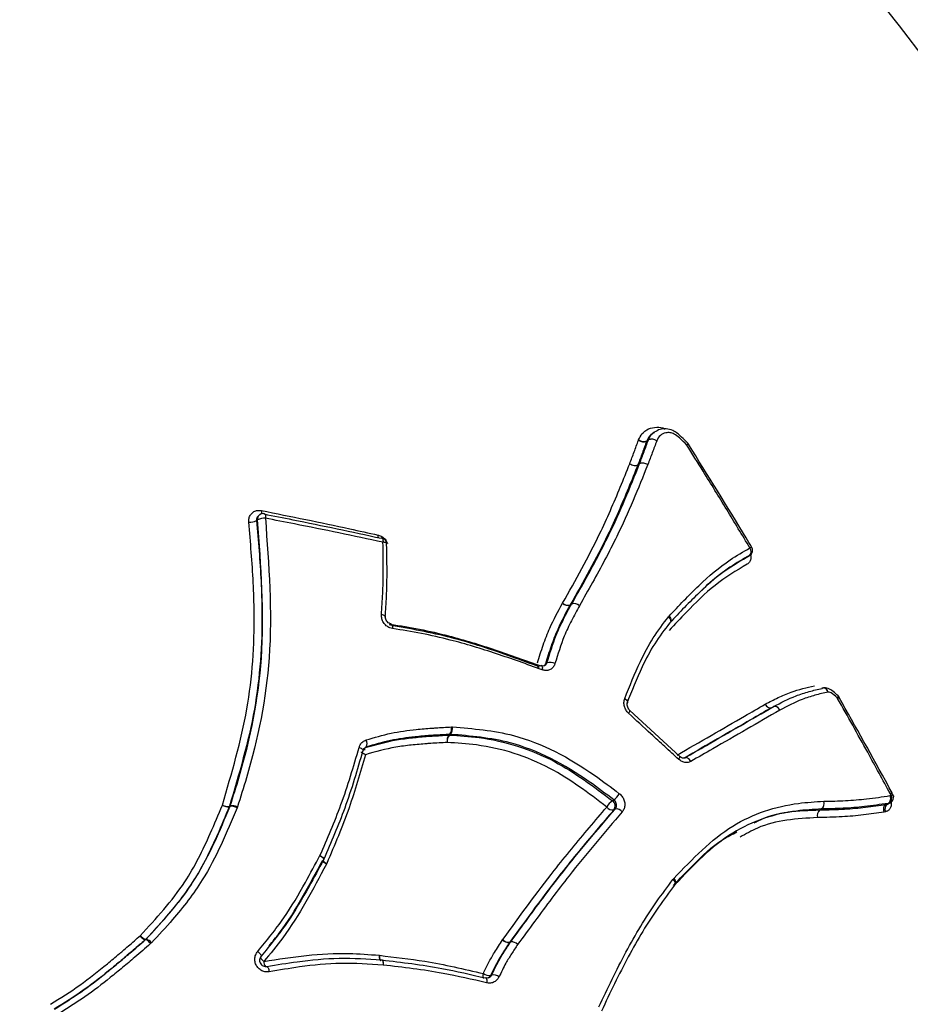
# Model space of a CAD drawing. Units: millimetres. Extents: x -6520 to 6730, y -6588 to 4456.
# Drawn here: x -1911 to -1882, y 2960 to 2992 of the extents above; entities that cross this region are included whole.
import ezdxf

# ---------------------------------------------------------------- set-up
doc = ezdxf.new("R2010")
doc.units = ezdxf.units.MM

msp = doc.modelspace()

# ---------------------------------------------------------------- linework, layer by layer
at = {"color": 7, "linetype": 'Continuous', "lineweight": 25}
for p, q in [((-1889.968, 2978.2), (-1890.024, 2978.161)), ((-1890.486, 2977.933), (-1890.48, 2977.95)), ((-1890.164, 2977.942), (-1890.219, 2977.904)), ((-1890.216, 2977.912), (-1890.219, 2977.904)), ((-1890.216, 2977.912), (-1890.16, 2977.95)), ((-1888.862, 2977.806), (-1888.862, 2977.806)), ((-1890.505, 2977.141), (-1890.45, 2977.178)), ((-1902.777, 2975.511), (-1902.809, 2975.485)), ((-1886.944, 2974.163), (-1886.886, 2974.199)), ((-1886.94, 2974.165), (-1886.882, 2974.202)), ((-1886.882, 2974.202), (-1886.886, 2974.199)), ((-1892.95, 2972.649), (-1892.947, 2972.655)), ((-1892.653, 2972.625), (-1892.7, 2972.594)), ((-1892.698, 2972.597), (-1892.7, 2972.594)), ((-1892.698, 2972.597), (-1892.651, 2972.628)), ((-1889.51, 2972.211), (-1889.493, 2972.23)), ((-1889.456, 2972.023), (-1889.451, 2972.029)), ((-1884.503, 2969.9), (-1884.527, 2969.891)), ((-1883.975, 2969.599), (-1883.975, 2969.599)), ((-1886.38, 2969.374), (-1886.372, 2969.379)), ((-1886.111, 2969.296), (-1886.168, 2969.264)), ((-1886.11, 2969.296), (-1886.167, 2969.265)), ((-1889.144, 2967.682), (-1890.766, 2969.173)), ((-1896.554, 2968.642), (-1896.515, 2968.642)), ((-1896.639, 2968.377), (-1896.602, 2968.4)), ((-1896.582, 2968.4), (-1896.619, 2968.377)), ((-1896.582, 2968.4), (-1896.602, 2968.4)), ((-1899.314, 2967.989), (-1899.352, 2967.969)), ((-1888.989, 2967.637), (-1888.986, 2967.639)), ((-1882.329, 2966.414), (-1882.289, 2966.421)), ((-1882.289, 2966.421), (-1882.315, 2966.469)), ((-1903.733, 2966.069), (-1903.756, 2966.054)), ((-1903.75, 2966.069), (-1903.727, 2966.084)), ((-1903.733, 2966.069), (-1903.727, 2966.084)), ((-1884.478, 2966.231), (-1884.469, 2966.231)), ((-1882.453, 2966.133), (-1882.392, 2966.164)), ((-1882.414, 2966.139), (-1882.352, 2966.171)), ((-1882.414, 2966.139), (-1882.385, 2966.152)), ((-1882.384, 2966.149), (-1882.322, 2966.18)), ((-1882.322, 2966.18), (-1882.352, 2966.171)), ((-1903.495, 2966.047), (-1903.506, 2966.017)), ((-1891.238, 2965.979), (-1891.283, 2965.954)), ((-1884.607, 2965.951), (-1884.55, 2965.981)), ((-1884.545, 2965.981), (-1884.602, 2965.951)), ((-1884.545, 2965.981), (-1884.55, 2965.981)), ((-1882.477, 2965.889), (-1882.519, 2965.882)), ((-1900.692, 2964.345), (-1900.698, 2964.338)), ((-1900.596, 2964.216), (-1900.609, 2964.189)), ((-1889.366, 2963.696), (-1889.341, 2963.725)), ((-1889.298, 2963.528), (-1889.287, 2963.542)), ((-1906.469, 2961.749), (-1906.484, 2961.74)), ((-1906.469, 2961.755), (-1906.454, 2961.764)), ((-1906.469, 2961.749), (-1906.454, 2961.764)), ((-1906.278, 2961.645), (-1906.309, 2961.616)), ((-1894.893, 2961.736), (-1894.884, 2961.748)), ((-1894.631, 2961.671), (-1894.666, 2961.653)), ((-1894.662, 2961.659), (-1894.666, 2961.653)), ((-1894.662, 2961.659), (-1894.626, 2961.678)), ((-1898.894, 2961.238), (-1898.88, 2961.237)), ((-1898.854, 2961.069), (-1898.845, 2961.072)), ((-1898.817, 2961.087), (-1898.808, 2961.089))]:
    msp.add_line(p, q, dxfattribs=at)
at = {"color": 7, "linetype": 'Continuous', "lineweight": 25, "flags": 128}
for points in [[(-1888.917, 2977.778), (-1888.902, 2977.799), (-1888.891, 2977.817), (-1888.886, 2977.83), (-1888.887, 2977.838), (-1888.887, 2977.839)], [(-1902.841, 2975.355), (-1902.857, 2975.342), (-1902.873, 2975.329)], [(-1902.614, 2975.551), (-1902.61, 2975.55), (-1902.601, 2975.541), (-1902.593, 2975.525), (-1902.587, 2975.503), (-1902.585, 2975.475), (-1902.584, 2975.442), (-1902.587, 2975.406)], [(-1898.833, 2974.759), (-1898.818, 2974.766), (-1898.806, 2974.767)], [(-1898.806, 2974.767), (-1898.805, 2974.766), (-1898.793, 2974.759), (-1898.783, 2974.744), (-1898.776, 2974.722), (-1898.772, 2974.695), (-1898.771, 2974.663), (-1898.772, 2974.627)], [(-1898.649, 2974.576), (-1898.653, 2974.587), (-1898.664, 2974.598), (-1898.683, 2974.608), (-1898.707, 2974.616), (-1898.738, 2974.623), (-1898.772, 2974.627)], [(-1898.693, 2972.213), (-1898.693, 2972.216), (-1898.698, 2972.228), (-1898.71, 2972.239), (-1898.729, 2972.251), (-1898.755, 2972.261), (-1898.785, 2972.27), (-1898.82, 2972.277)], [(-1889.51, 2972.211), (-1889.485, 2972.182), (-1889.465, 2972.153), (-1889.45, 2972.122), (-1889.442, 2972.093), (-1889.441, 2972.066), (-1889.446, 2972.042), (-1889.456, 2972.023)], [(-1889.493, 2972.23), (-1889.47, 2972.2), (-1889.451, 2972.168), (-1889.438, 2972.136), (-1889.431, 2972.106), (-1889.431, 2972.077), (-1889.437, 2972.052), (-1889.449, 2972.032), (-1889.452, 2972.028)], [(-1898.508, 2971.977), (-1898.503, 2971.975), (-1898.491, 2971.966), (-1898.481, 2971.95), (-1898.473, 2971.928), (-1898.468, 2971.899), (-1898.465, 2971.866), (-1898.466, 2971.83)], [(-1889.456, 2972.023), (-1889.458, 2972.022), (-1889.475, 2972.007)], [(-1893.629, 2970.626), (-1893.619, 2970.619), (-1893.61, 2970.605), (-1893.605, 2970.584), (-1893.603, 2970.558), (-1893.605, 2970.527), (-1893.61, 2970.493)], [(-1893.498, 2970.691), (-1893.476, 2970.704), (-1893.476, 2970.704), (-1893.454, 2970.718)], [(-1884.338, 2969.772), (-1884.354, 2969.807), (-1884.373, 2969.838), (-1884.396, 2969.864), (-1884.422, 2969.884), (-1884.449, 2969.897), (-1884.476, 2969.903), (-1884.502, 2969.901), (-1884.503, 2969.9)], [(-1884.338, 2969.772), (-1884.352, 2969.808), (-1884.371, 2969.839), (-1884.392, 2969.865), (-1884.417, 2969.885), (-1884.442, 2969.898), (-1884.469, 2969.904), (-1884.49, 2969.903)], [(-1884.029, 2969.567), (-1884.016, 2969.592), (-1884.008, 2969.613), (-1884.005, 2969.63), (-1884.008, 2969.642), (-1884.01, 2969.645)], [(-1890.932, 2969.557), (-1890.902, 2969.536), (-1890.877, 2969.515), (-1890.857, 2969.492), (-1890.844, 2969.47), (-1890.838, 2969.449), (-1890.84, 2969.43), (-1890.842, 2969.425)], [(-1886.38, 2969.374), (-1886.358, 2969.341), (-1886.333, 2969.312), (-1886.306, 2969.288), (-1886.277, 2969.27), (-1886.247, 2969.258), (-1886.219, 2969.253), (-1886.192, 2969.255), (-1886.168, 2969.264)], [(-1886.372, 2969.379), (-1886.351, 2969.345), (-1886.327, 2969.316), (-1886.3, 2969.292), (-1886.271, 2969.273), (-1886.242, 2969.261), (-1886.214, 2969.255), (-1886.188, 2969.257), (-1886.164, 2969.266)], [(-1885.899, 2969.185), (-1885.921, 2969.218), (-1885.946, 2969.247), (-1885.973, 2969.271), (-1886.003, 2969.29), (-1886.032, 2969.302), (-1886.061, 2969.307), (-1886.088, 2969.305), (-1886.111, 2969.296)], [(-1885.899, 2969.185), (-1885.92, 2969.218), (-1885.944, 2969.248), (-1885.971, 2969.273), (-1886, 2969.291), (-1886.029, 2969.304), (-1886.057, 2969.309), (-1886.083, 2969.307), (-1886.107, 2969.298)], [(-1890.806, 2969.082), (-1890.788, 2969.108), (-1890.775, 2969.131), (-1890.766, 2969.149), (-1890.763, 2969.163), (-1890.765, 2969.172), (-1890.766, 2969.173)], [(-1899.546, 2967.978), (-1899.512, 2967.964), (-1899.481, 2967.949), (-1899.455, 2967.934), (-1899.436, 2967.919), (-1899.423, 2967.904), (-1899.417, 2967.891), (-1899.417, 2967.882)], [(-1899.314, 2967.989), (-1899.33, 2967.979), (-1899.346, 2967.969)], [(-1899.341, 2967.741), (-1899.376, 2967.755), (-1899.406, 2967.77), (-1899.431, 2967.785), (-1899.451, 2967.8), (-1899.464, 2967.815), (-1899.47, 2967.828), (-1899.469, 2967.837)], [(-1899.417, 2967.882), (-1899.418, 2967.879), (-1899.427, 2967.87)], [(-1889.18, 2967.59), (-1889.163, 2967.616), (-1889.15, 2967.639), (-1889.143, 2967.658), (-1889.14, 2967.672), (-1889.143, 2967.681), (-1889.144, 2967.682)], [(-1888.787, 2967.521), (-1888.808, 2967.554), (-1888.832, 2967.583), (-1888.859, 2967.608), (-1888.886, 2967.628), (-1888.914, 2967.641), (-1888.94, 2967.647), (-1888.965, 2967.646), (-1888.986, 2967.639)], [(-1891.332, 2966.248), (-1891.309, 2966.261), (-1891.287, 2966.273)], [(-1900.815, 2964.471), (-1900.783, 2964.451), (-1900.754, 2964.43), (-1900.729, 2964.41), (-1900.71, 2964.39), (-1900.697, 2964.373), (-1900.691, 2964.358), (-1900.691, 2964.346), (-1900.692, 2964.345)], [(-1900.815, 2964.471), (-1900.782, 2964.453), (-1900.751, 2964.435), (-1900.726, 2964.417), (-1900.706, 2964.4), (-1900.692, 2964.384), (-1900.685, 2964.371), (-1900.685, 2964.36), (-1900.685, 2964.359)], [(-1900.609, 2964.189), (-1900.641, 2964.209), (-1900.67, 2964.23), (-1900.694, 2964.25), (-1900.713, 2964.269), (-1900.726, 2964.287), (-1900.733, 2964.302), (-1900.732, 2964.313), (-1900.731, 2964.315)], [(-1889.366, 2963.696), (-1889.34, 2963.669), (-1889.318, 2963.641), (-1889.302, 2963.614), (-1889.292, 2963.587), (-1889.288, 2963.563), (-1889.291, 2963.543), (-1889.299, 2963.529)], [(-1889.341, 2963.725), (-1889.318, 2963.695), (-1889.298, 2963.665), (-1889.284, 2963.635), (-1889.276, 2963.606), (-1889.274, 2963.58), (-1889.278, 2963.558), (-1889.288, 2963.541), (-1889.29, 2963.539)], [(-1889.299, 2963.529), (-1889.301, 2963.526), (-1889.316, 2963.514)], [(-1902.832, 2961.365), (-1902.804, 2961.339), (-1902.778, 2961.312), (-1902.757, 2961.286), (-1902.74, 2961.263), (-1902.727, 2961.243), (-1902.721, 2961.226), (-1902.72, 2961.214), (-1902.726, 2961.207)], [(-1898.894, 2961.238), (-1898.894, 2961.201), (-1898.892, 2961.165), (-1898.888, 2961.134), (-1898.882, 2961.108), (-1898.875, 2961.088), (-1898.866, 2961.075), (-1898.856, 2961.07), (-1898.854, 2961.069)], [(-1898.808, 2961.089), (-1898.807, 2961.089), (-1898.797, 2961.083), (-1898.788, 2961.07), (-1898.78, 2961.05), (-1898.774, 2961.024), (-1898.77, 2960.993), (-1898.768, 2960.958), (-1898.768, 2960.92)], [(-1898.8, 2961.088), (-1898.8, 2961.088), (-1898.79, 2961.083), (-1898.782, 2961.07), (-1898.775, 2961.05), (-1898.77, 2961.024), (-1898.768, 2960.993), (-1898.767, 2960.957), (-1898.768, 2960.92)], [(-1902.541, 2960.876), (-1902.532, 2960.877), (-1902.522, 2960.87), (-1902.512, 2960.856), (-1902.501, 2960.836), (-1902.49, 2960.809), (-1902.479, 2960.777), (-1902.47, 2960.742), (-1902.462, 2960.704)], [(-1895.496, 2960.484), (-1895.504, 2960.488), (-1895.513, 2960.5), (-1895.519, 2960.518), (-1895.523, 2960.543), (-1895.523, 2960.573), (-1895.521, 2960.607), (-1895.517, 2960.644)], [(-1895.447, 2960.503), (-1895.435, 2960.506), (-1895.432, 2960.506)], [(-1895.432, 2960.506), (-1895.424, 2960.502), (-1895.416, 2960.49), (-1895.41, 2960.471), (-1895.406, 2960.446), (-1895.405, 2960.416), (-1895.408, 2960.382), (-1895.412, 2960.345)], [(-1895.28, 2960.582), (-1895.263, 2960.591), (-1895.246, 2960.599)]]:
    msp.add_lwpolyline(points, dxfattribs=at)
at = {"color": 7, "linetype": 'Continuous', "lineweight": 25}
msp.add_circle((-1972.69, 2920.606), 66.5, dxfattribs=at)
for centre, radius, start, end in [((-1972.69, 2920.606), 115, 300.74783, 119.25279), ((-1972.69, 2920.606), 70, 301.22786, 118.77214), ((-1972.69, 2920.606), 68, 301.26398, 118.73602), ((-1972.69, 2920.606), 67, 301.28285, 118.71715), ((-1890.328, 2978.14), 0.26, 232.5186, 294.7372), ((-1890.318, 2978.139), 0.249, 229.3849, 294.2419), ((-1890.054, 2977.706), 0.26, 52.3678, 114.863), ((-1890.035, 2977.895), 0.137, 156.1798, 159.8821), ((-1890.058, 2977.724), 0.249, 49.2433, 114.3501), ((-1888.806, 2977.628), 0.187, 107.5904, 126.7582), ((-1889.031, 2977.7), 0.2, 32.0972, 43.8771), ((-1902.388, 2975.612), 0.329, 172.3734, 191.5445), ((-1903.1, 2975.801), 0.524, 267.091, 295.5814), ((-1902.666, 2975.375), 0.176, 129.3253, 186.438), ((-1902.614, 2974.888), 0.519, 86.9318, 115.8459), ((-1902.652, 2975.355), 0.2, 120, 128.6579), ((-1902.652, 2975.355), 0.2, 78.9498, 120), ((-1898.605, 2974.827), 0.329, 173.9514, 188.7995), ((-1898.849, 2974.571), 0.2, 1.4148, 77.737), ((-1898.676, 2974.578), 0.0274, 295.8295, 357.261), ((-1887.013, 2974.33), 0.183, 314.344, 38.7933), ((-1886.987, 2974.371), 0.2, 301.9766, 31.0065), ((-1886.664, 2974.129), 0.377, 113.8419, 123.3416), ((-1892.778, 2972.839), 0.257, 227.7891, 287.6383), ((-1892.773, 2972.838), 0.252, 226.5168, 287.373), ((-1892.575, 2972.381), 0.256, 47.6669, 107.7718), ((-1892.519, 2972.552), 0.153, 150.228, 151.5782), ((-1892.575, 2972.388), 0.252, 46.3982, 107.4989), ((-1893.721, 2970.619), 0.039, 195.9462, 243.2006), ((-1893.728, 2970.618), 0.0356, 253.2051, 309.8843), ((-1893.638, 2970.592), 0.0354, 74.2818, 130.1623), ((-1893.65, 2970.735), 0.158, 313.751, 343.8458), ((-1893.352, 2970.414), 0.321, 60.3304, 108.516), ((-1884.457, 2969.706), 0.2, 99.4596, 103.2921), ((-1884.372, 2970.206), 0.725, 298.261, 303.2012), ((-1884.149, 2969.501), 0.2, 29.4783, 46.0267), ((-1886.012, 2969.122), 0.2, 117.6613, 119.3525), ((-1896.827, 2968.57), 0.282, 323.1221, 14.8066), ((-1896.826, 2968.598), 0.314, 320.9847, 7.9733), ((-1896.412, 2968.208), 0.283, 143.3138, 194.6876), ((-1896.373, 2968.18), 0.315, 141.2103, 187.8358), ((-1896.629, 2968.202), 0.176, 86.601, 93.0752), ((-1899.265, 2967.898), 0.108, 139.2186, 188.3782), ((-1899.525, 2968.099), 0.238, 332.4931, 29.9918), ((-1891.661, 2966.785), 0.634, 306.1332, 330.9307), ((-1882.483, 2966.336), 0.211, 308.2148, 23.6673), ((-1882.412, 2966.359), 0.2, 296.6659, 28.4162), ((-1882.403, 2966.664), 0.268, 295.1444, 308.4972), ((-1903.788, 2966.432), 0.38, 239.3292, 274.8387), ((-1903.803, 2966.481), 0.416, 244.5919, 277.312), ((-1903.934, 2966.127), 0.192, 337.5521, 342.2982), ((-1903.699, 2965.694), 0.376, 59.1757, 95.1646), ((-1903.672, 2965.677), 0.411, 64.4276, 97.6562), ((-1890.953, 2965.733), 0.64, 126.3344, 150.7848), ((-1891.454, 2966.077), 0.211, 324.3128, 54.4124), ((-1884.698, 2966.158), 0.231, 309.8548, 18.2658), ((-1884.696, 2966.163), 0.237, 309.5869, 16.6849), ((-1882.283, 2965.974), 0.211, 128.2513, 203.5505), ((-1891.323, 2966.186), 0.235, 216.8423, 279.6131), ((-1891.199, 2965.747), 0.235, 36.7456, 99.7167), ((-1884.458, 2965.774), 0.231, 129.9352, 198.1454), ((-1884.451, 2965.769), 0.237, 129.6771, 196.5603), ((-1884.599, 2965.82), 0.131, 91.3899, 93.3199), ((-1900.545, 2964.413), 0.204, 206.9122, 255.5037), ((-1900.868, 2964.438), 0.2, 332.0116, 336.576), ((-1906.352, 2962.061), 0.347, 212.7508, 247.6316), ((-1906.355, 2962.111), 0.374, 219.5315, 252.3288), ((-1906.611, 2961.887), 0.194, 310.8903, 317.1683), ((-1906.6, 2961.429), 0.345, 32.6834, 67.7763), ((-1906.565, 2961.41), 0.371, 39.4255, 72.5672), ((-1894.688, 2961.942), 0.29, 225.307, 274.3991), ((-1894.679, 2961.937), 0.279, 222.6543, 273.5205), ((-1894.484, 2961.573), 0.177, 143.7461, 146.2316), ((-1894.607, 2961.383), 0.289, 45.188, 94.6078), ((-1894.608, 2961.4), 0.278, 42.5433, 93.7129), ((-1902.385, 2961.353), 0.408, 206.5453, 231.1531), ((-1902.235, 2961.088), 0.409, 187.264, 211.5177), ((-1898.658, 2961.19), 0.228, 167.9949, 211.8347), ((-1895.317, 2960.929), 0.348, 234.9582, 276.0727), ((-1895.44, 2960.657), 0.176, 297.2138, 335.0392), ((-1895.208, 2960.255), 0.346, 54.8136, 96.3408)]:
    msp.add_arc(centre, radius, start, end, dxfattribs=at)
for points, knots in [([(-1890.48, 2977.95), (-1890.447, 2978.016), (-1890.373, 2978.168), (-1890.166, 2978.316), (-1889.911, 2978.366), (-1889.717, 2978.352), (-1889.631, 2978.301), (-1889.628, 2978.299)], [0, 0, 0, 0, 0.212102, 0.486394, 0.757951, 0.991977, 1, 1, 1, 1]), ([(-1890.16, 2977.95), (-1890.121, 2978.039), (-1890.076, 2978.142), (-1889.983, 2978.183), (-1889.97, 2978.189)], [0, 0, 0, 0, 0.855772, 1, 1, 1, 1]), ([(-1888.889, 2977.837), (-1888.953, 2977.905), (-1889.101, 2978.061), (-1889.329, 2978.248), (-1889.584, 2978.316), (-1889.794, 2978.296), (-1889.911, 2978.228), (-1889.972, 2978.193)], [0, 0, 0, 0, 0.2087321, 0.4814889, 0.6522428, 0.8190974, 1, 1, 1, 1]), ([(-1888.917, 2977.778), (-1888.993, 2977.857), (-1889.122, 2977.991), (-1889.307, 2978.135), (-1889.467, 2978.19), (-1889.624, 2978.177), (-1889.794, 2978.103), (-1889.861, 2977.977), (-1889.895, 2977.912)], [0, 0, 0, 0, 0.229874, 0.39064, 0.497198, 0.623572, 0.805905, 1, 1, 1, 1]), ([(-1890.77, 2977.173), (-1890.722, 2977.3), (-1890.625, 2977.554), (-1890.533, 2977.807), (-1890.486, 2977.933)], [0, 0, 0, 0, 0.500025, 1, 1, 1, 1]), ([(-1890.219, 2977.904), (-1890.266, 2977.777), (-1890.359, 2977.523), (-1890.456, 2977.268), (-1890.505, 2977.141), (-1890.505, 2977.141)], [0, 0, 0, 0, 0.499972, 0.999941, 1, 1, 1, 1]), ([(-1890.45, 2977.178), (-1890.45, 2977.178), (-1890.401, 2977.306), (-1890.304, 2977.561), (-1890.21, 2977.815), (-1890.164, 2977.942)], [0, 0, 0, 0, 0.000059, 0.499972, 1, 1, 1, 1]), ([(-1890.017, 2978.152), (-1890.056, 2978.128), (-1890.145, 2978.073), (-1890.19, 2977.97), (-1890.216, 2977.912)], [0, 0, 0, 0, 0.435122, 1, 1, 1, 1]), ([(-1889.895, 2977.912), (-1889.942, 2977.784), (-1890.037, 2977.529), (-1890.135, 2977.273), (-1890.184, 2977.145)], [0, 0, 0, 0, 0.500025, 1, 1, 1, 1]), ([(-1886.871, 2974.444), (-1887.122, 2974.86), (-1887.623, 2975.69), (-1888.307, 2976.801), (-1888.741, 2977.495), (-1888.917, 2977.778)], [0, 0, 0, 0, 0.37204, 0.744044, 1, 1, 1, 1]), ([(-1886.817, 2974.474), (-1886.877, 2974.574), (-1887.546, 2975.693), (-1888.237, 2976.798), (-1888.866, 2977.804)], [0, 0, 0, 0, 0.089436, 1, 1, 1, 1]), ([(-1892.947, 2972.655), (-1892.735, 2973.028), (-1892.313, 2973.775), (-1891.669, 2975.019), (-1891.172, 2976.164), (-1890.871, 2976.921), (-1890.77, 2977.173)], [0, 0, 0, 0, 0.250675, 0.500983, 0.833892, 1, 1, 1, 1]), ([(-1890.505, 2977.141), (-1890.505, 2977.14), (-1890.605, 2976.888), (-1890.91, 2976.125), (-1891.41, 2974.974), (-1892.06, 2973.723), (-1892.486, 2972.972), (-1892.698, 2972.597)], [0, 0, 0, 0, 0.00001, 0.166042, 0.499136, 0.749737, 1, 1, 1, 1]), ([(-1892.651, 2972.628), (-1892.51, 2972.876), (-1892.086, 2973.62), (-1891.489, 2974.739), (-1890.916, 2976.018), (-1890.603, 2976.792), (-1890.45, 2977.178), (-1890.45, 2977.178)], [0, 0, 0, 0, 0.165406, 0.495389, 0.74715, 0.99999, 1, 1, 1, 1]), ([(-1890.184, 2977.145), (-1890.184, 2977.145), (-1890.338, 2976.757), (-1890.654, 2975.978), (-1891.231, 2974.692), (-1891.833, 2973.568), (-1892.26, 2972.819), (-1892.402, 2972.57)], [0, 0, 0, 0, 0.0003073, 0.2527097, 0.504746, 0.8349415, 1, 1, 1, 1]), ([(-1903.126, 2975.278), (-1903.127, 2975.288), (-1903.13, 2975.341), (-1903.115, 2975.436), (-1903.055, 2975.546), (-1902.96, 2975.625), (-1902.842, 2975.668), (-1902.757, 2975.66), (-1902.714, 2975.656)], [0, 0, 0, 0, 0.042723, 0.234324, 0.425723, 0.617042, 0.808431, 1, 1, 1, 1]), ([(-1902.714, 2975.656), (-1902.235, 2975.559), (-1901.276, 2975.366), (-1900.016, 2975.1), (-1899.238, 2974.929), (-1898.932, 2974.862)], [0, 0, 0, 0, 0.377362, 0.754546, 1, 1, 1, 1]), ([(-1902.873, 2975.329), (-1902.845, 2975.002), (-1902.759, 2974.018), (-1902.644, 2971.975), (-1902.832, 2969.167), (-1903.441, 2967.11), (-1903.75, 2966.069)], [0, 0, 0, 0, 0.105057, 0.316083, 0.653534, 1, 1, 1, 1]), ([(-1903.727, 2966.084), (-1903.627, 2966.396), (-1903.129, 2967.952), (-1902.51, 2971.048), (-1902.726, 2973.855), (-1902.841, 2975.355)], [0, 0, 0, 0, 0.104385, 0.521465, 1, 1, 1, 1]), ([(-1902.587, 2975.406), (-1902.473, 2973.894), (-1902.259, 2971.059), (-1902.888, 2967.934), (-1903.394, 2966.361), (-1903.495, 2966.047)], [0, 0, 0, 0, 0.477843, 0.895965, 1, 1, 1, 1]), ([(-1902.808, 2975.483), (-1902.817, 2975.476), (-1902.843, 2975.457), (-1902.867, 2975.407), (-1902.875, 2975.36), (-1902.874, 2975.334), (-1902.873, 2975.329)], [0, 0, 0, 0, 0.204118, 0.562155, 0.920215, 1, 1, 1, 1]), ([(-1902.634, 2975.544), (-1902.321, 2975.483), (-1901.525, 2975.325), (-1900.256, 2975.065), (-1899.307, 2974.861), (-1898.833, 2974.759)], [0, 0, 0, 0, 0.245146, 0.622494, 1, 1, 1, 1]), ([(-1898.772, 2974.627), (-1899.248, 2974.729), (-1900.2, 2974.931), (-1901.474, 2975.189), (-1902.272, 2975.345), (-1902.587, 2975.406)], [0, 0, 0, 0, 0.377525, 0.754869, 1, 1, 1, 1]), ([(-1903.982, 2966.106), (-1903.677, 2967.137), (-1903.077, 2969.171), (-1902.895, 2971.951), (-1903.012, 2973.975), (-1903.097, 2974.952), (-1903.126, 2975.278)], [0, 0, 0, 0, 0.346271, 0.682812, 0.894293, 1, 1, 1, 1]), ([(-1898.932, 2974.862), (-1898.919, 2974.858), (-1898.865, 2974.845), (-1898.775, 2974.796), (-1898.679, 2974.704), (-1898.644, 2974.627), (-1898.627, 2974.59)], [0, 0, 0, 0, 0.0971829, 0.4082565, 0.7195503, 1, 1, 1, 1]), ([(-1898.82, 2972.277), (-1898.806, 2972.507), (-1898.778, 2972.965), (-1898.754, 2973.749), (-1898.766, 2974.303), (-1898.772, 2974.627)], [0, 0, 0, 0, 0.293499, 0.586721, 1, 1, 1, 1]), ([(-1898.664, 2974.553), (-1898.657, 2974.228), (-1898.644, 2973.671), (-1898.666, 2972.885), (-1898.693, 2972.424), (-1898.707, 2972.194)], [0, 0, 0, 0, 0.412896, 0.707049, 1, 1, 1, 1]), ([(-1889.493, 2972.23), (-1889.175, 2972.568), (-1888.541, 2973.24), (-1887.672, 2973.986), (-1887.088, 2974.32), (-1886.871, 2974.444)], [0, 0, 0, 0, 0.388796, 0.773021, 1, 1, 1, 1]), ([(-1886.886, 2974.199), (-1887.099, 2974.077), (-1887.673, 2973.749), (-1888.528, 2973.013), (-1889.152, 2972.351), (-1889.467, 2972.016)], [0, 0, 0, 0, 0.226725, 0.609076, 1, 1, 1, 1]), ([(-1888.593, 2972.913), (-1888.401, 2973.103), (-1887.892, 2973.608), (-1887.308, 2973.95), (-1886.944, 2974.163)], [0, 0, 0, 0, 0.376489, 1, 1, 1, 1]), ([(-1886.842, 2974.199), (-1886.841, 2974.159), (-1886.839, 2974.078), (-1886.881, 2973.977), (-1886.933, 2973.938), (-1886.959, 2973.918)], [0, 0, 0, 0, 0.333614, 0.666904, 1, 1, 1, 1]), ([(-1886.959, 2973.918), (-1887.314, 2973.704), (-1888.019, 2973.28), (-1888.821, 2972.482), (-1889.309, 2971.966), (-1889.493, 2971.77)], [0, 0, 0, 0, 0.386701, 0.767649, 1, 1, 1, 1]), ([(-1893.758, 2970.716), (-1893.7, 2970.911), (-1893.584, 2971.299), (-1893.327, 2971.955), (-1893.093, 2972.387), (-1892.95, 2972.649)], [0, 0, 0, 0, 0.282829, 0.563856, 1, 1, 1, 1]), ([(-1892.7, 2972.594), (-1892.841, 2972.335), (-1893.072, 2971.911), (-1893.326, 2971.264), (-1893.44, 2970.883), (-1893.498, 2970.691)], [0, 0, 0, 0, 0.438027, 0.716047, 1, 1, 1, 1]), ([(-1893.454, 2970.718), (-1893.361, 2971.024), (-1893.211, 2971.518), (-1892.917, 2972.138), (-1892.74, 2972.463), (-1892.653, 2972.625)], [0, 0, 0, 0, 0.451318, 0.727452, 1, 1, 1, 1]), ([(-1892.402, 2972.57), (-1892.489, 2972.41), (-1892.663, 2972.089), (-1892.954, 2971.479), (-1893.101, 2970.994), (-1893.193, 2970.693)], [0, 0, 0, 0, 0.275151, 0.549163, 1, 1, 1, 1]), ([(-1898.466, 2971.83), (-1898.495, 2971.836), (-1898.567, 2971.853), (-1898.671, 2971.918), (-1898.76, 2972.021), (-1898.816, 2972.146), (-1898.819, 2972.234), (-1898.82, 2972.277)], [0, 0, 0, 0, 0.150979, 0.363278, 0.575445, 0.787638, 1, 1, 1, 1]), ([(-1898.509, 2971.978), (-1898.511, 2971.978), (-1898.53, 2971.978), (-1898.575, 2971.998), (-1898.63, 2972.04), (-1898.672, 2972.1), (-1898.693, 2972.162), (-1898.692, 2972.197), (-1898.692, 2972.213)], [0, 0, 0, 0, 0.026454, 0.228285, 0.439285, 0.642065, 0.841152, 1, 1, 1, 1]), ([(-1890.932, 2969.557), (-1890.769, 2969.963), (-1890.493, 2970.65), (-1890.024, 2971.545), (-1889.681, 2971.989), (-1889.51, 2972.211)], [0, 0, 0, 0, 0.419146, 0.709724, 1, 1, 1, 1]), ([(-1893.706, 2970.591), (-1894.003, 2970.699), (-1894.94, 2971.041), (-1896.546, 2971.581), (-1897.892, 2971.823), (-1898.567, 2971.945)], [0, 0, 0, 0, 0.188063, 0.593007, 1, 1, 1, 1]), ([(-1898.53, 2971.97), (-1898.215, 2971.92), (-1897.583, 2971.819), (-1896.448, 2971.555), (-1895.136, 2971.154), (-1894.153, 2970.797), (-1893.661, 2970.619)], [0, 0, 0, 0, 0.189349, 0.379572, 0.690052, 1, 1, 1, 1]), ([(-1893.61, 2970.493), (-1894.102, 2970.67), (-1895.084, 2971.024), (-1896.393, 2971.421), (-1897.523, 2971.681), (-1898.152, 2971.78), (-1898.466, 2971.83)], [0, 0, 0, 0, 0.311029, 0.621263, 0.810651, 1, 1, 1, 1]), ([(-1889.475, 2972.007), (-1889.643, 2971.789), (-1889.977, 2971.356), (-1890.435, 2970.477), (-1890.704, 2969.801), (-1890.864, 2969.401)], [0, 0, 0, 0, 0.289481, 0.578093, 1, 1, 1, 1]), ([(-1893.52, 2970.633), (-1893.524, 2970.63), (-1893.539, 2970.617), (-1893.573, 2970.611), (-1893.613, 2970.622), (-1893.629, 2970.627)], [0, 0, 0, 0, 0.161445, 0.66315, 1, 1, 1, 1]), ([(-1893.193, 2970.693), (-1893.198, 2970.678), (-1893.216, 2970.625), (-1893.272, 2970.548), (-1893.37, 2970.485), (-1893.488, 2970.461), (-1893.569, 2970.482), (-1893.61, 2970.493)], [0, 0, 0, 0, 0.086695, 0.315043, 0.54348, 0.771845, 1, 1, 1, 1]), ([(-1893.52, 2970.633), (-1893.511, 2970.638), (-1893.486, 2970.652), (-1893.465, 2970.685), (-1893.456, 2970.711), (-1893.454, 2970.718)], [0, 0, 0, 0, 0.274357, 0.800225, 1, 1, 1, 1]), ([(-1886.372, 2969.379), (-1886.234, 2969.451), (-1885.959, 2969.595), (-1885.434, 2969.821), (-1885.031, 2969.916), (-1884.776, 2969.976)], [0, 0, 0, 0, 0.269856, 0.538654, 1, 1, 1, 1]), ([(-1886.107, 2969.298), (-1885.867, 2969.424), (-1885.493, 2969.621), (-1884.955, 2969.79), (-1884.669, 2969.858), (-1884.527, 2969.891)], [0, 0, 0, 0, 0.475213, 0.739412, 1, 1, 1, 1]), ([(-1884.011, 2969.644), (-1884.064, 2969.695), (-1884.161, 2969.79), (-1884.3, 2969.884), (-1884.412, 2969.91), (-1884.483, 2969.905), (-1884.517, 2969.898), (-1884.537, 2969.895), (-1884.542, 2969.894)], [0, 0, 0, 0, 0.348009, 0.645631, 0.791428, 0.882595, 0.969846, 1, 1, 1, 1]), ([(-1884.338, 2969.772), (-1884.479, 2969.739), (-1884.762, 2969.672), (-1885.294, 2969.504), (-1885.662, 2969.31), (-1885.899, 2969.185)], [0, 0, 0, 0, 0.26263, 0.5243257, 1, 1, 1, 1]), ([(-1884.029, 2969.567), (-1884.038, 2969.576), (-1884.105, 2969.64), (-1884.189, 2969.719), (-1884.291, 2969.775), (-1884.324, 2969.773), (-1884.338, 2969.772)], [0, 0, 0, 0, 0.09505, 0.6924, 0.869416, 1, 1, 1, 1]), ([(-1882.315, 2966.469), (-1882.56, 2966.919), (-1882.964, 2967.663), (-1883.537, 2968.695), (-1883.865, 2969.276), (-1884.029, 2969.567)], [0, 0, 0, 0, 0.434377, 0.717189, 1, 1, 1, 1]), ([(-1882.262, 2966.501), (-1882.301, 2966.574), (-1882.861, 2967.613), (-1883.44, 2968.641), (-1883.979, 2969.597)], [0, 0, 0, 0, 0.069942, 1, 1, 1, 1]), ([(-1890.806, 2969.082), (-1890.836, 2969.115), (-1890.897, 2969.18), (-1890.948, 2969.307), (-1890.965, 2969.439), (-1890.943, 2969.518), (-1890.932, 2969.557)], [0, 0, 0, 0, 0.248156, 0.498573, 0.749155, 1, 1, 1, 1]), ([(-1890.765, 2969.173), (-1890.778, 2969.187), (-1890.808, 2969.216), (-1890.839, 2969.277), (-1890.854, 2969.342), (-1890.853, 2969.395), (-1890.843, 2969.415), (-1890.84, 2969.423)], [0, 0, 0, 0, 0.188593, 0.410454, 0.632393, 0.856388, 1, 1, 1, 1]), ([(-1889.235, 2967.728), (-1888.863, 2967.942), (-1888.118, 2968.371), (-1887.171, 2968.917), (-1886.6, 2969.247), (-1886.38, 2969.374)], [0, 0, 0, 0, 0.380689, 0.760905, 1, 1, 1, 1]), ([(-1886.168, 2969.264), (-1886.389, 2969.136), (-1886.963, 2968.805), (-1887.899, 2968.266), (-1888.63, 2967.845), (-1888.988, 2967.638)], [0, 0, 0, 0, 0.2430836, 0.6296429, 1, 1, 1, 1]), ([(-1888.986, 2967.639), (-1888.751, 2967.774), (-1888.14, 2968.126), (-1887.175, 2968.682), (-1886.466, 2969.091), (-1886.111, 2969.296)], [0, 0, 0, 0, 0.238531, 0.619029, 1, 1, 1, 1]), ([(-1889.18, 2967.59), (-1889.33, 2967.727), (-1889.631, 2968.001), (-1890.173, 2968.497), (-1890.565, 2968.859), (-1890.806, 2969.082)], [0, 0, 0, 0, 0.277105, 0.554188, 1, 1, 1, 1]), ([(-1885.899, 2969.185), (-1886.256, 2968.98), (-1886.968, 2968.569), (-1887.936, 2968.011), (-1888.55, 2967.657), (-1888.787, 2967.521)], [0, 0, 0, 0, 0.380971, 0.761469, 1, 1, 1, 1]), ([(-1899.319, 2968.218), (-1899.052, 2968.297), (-1898.519, 2968.456), (-1897.799, 2968.551), (-1897.314, 2968.593), (-1896.934, 2968.619), (-1896.723, 2968.632), (-1896.554, 2968.642)], [0, 0, 0, 0, 0.297328, 0.591692, 0.773178, 0.818542, 1, 1, 1, 1]), ([(-1896.515, 2968.642), (-1895.851, 2968.586), (-1894.238, 2968.451), (-1892.427, 2967.484), (-1891.372, 2966.68), (-1891.107, 2966.477)], [0, 0, 0, 0, 0.3434746, 0.834956, 1, 1, 1, 1]), ([(-1899.346, 2967.969), (-1899.01, 2968.064), (-1898.508, 2968.207), (-1897.82, 2968.293), (-1897.435, 2968.328), (-1897.041, 2968.354), (-1896.819, 2968.367), (-1896.639, 2968.377)], [0, 0, 0, 0, 0.380051, 0.568321, 0.755358, 0.801905, 1, 1, 1, 1]), ([(-1896.602, 2968.4), (-1896.769, 2968.391), (-1896.979, 2968.379), (-1897.355, 2968.354), (-1897.832, 2968.312), (-1898.535, 2968.22), (-1899.054, 2968.066), (-1899.314, 2967.989)], [0, 0, 0, 0, 0.183883, 0.229718, 0.412054, 0.705543, 1, 1, 1, 1]), ([(-1896.619, 2968.377), (-1896.298, 2968.357), (-1895.136, 2968.285), (-1893.258, 2967.7), (-1891.94, 2966.707), (-1891.332, 2966.248)], [0, 0, 0, 0, 0.170615, 0.617055, 1, 1, 1, 1]), ([(-1891.287, 2966.273), (-1891.549, 2966.474), (-1892.582, 2967.263), (-1894.355, 2968.213), (-1895.932, 2968.346), (-1896.582, 2968.4)], [0, 0, 0, 0, 0.167039, 0.656538, 1, 1, 1, 1]), ([(-1900.815, 2964.471), (-1900.578, 2965.018), (-1900.211, 2965.864), (-1899.817, 2967.044), (-1899.637, 2967.667), (-1899.546, 2967.978)], [0, 0, 0, 0, 0.477151, 0.738611, 1, 1, 1, 1]), ([(-1899.546, 2967.978), (-1899.535, 2968.007), (-1899.51, 2968.076), (-1899.434, 2968.166), (-1899.358, 2968.201), (-1899.319, 2968.218)], [0, 0, 0, 0, 0.263883, 0.631899, 1, 1, 1, 1]), ([(-1899.417, 2967.883), (-1899.417, 2967.883), (-1899.414, 2967.906), (-1899.393, 2967.939), (-1899.365, 2967.959), (-1899.352, 2967.968)], [0, 0, 0, 0, 0.007123, 0.538856, 1, 1, 1, 1]), ([(-1896.685, 2968.137), (-1896.865, 2968.127), (-1897.086, 2968.114), (-1897.475, 2968.088), (-1897.853, 2968.055), (-1898.525, 2967.972), (-1899.015, 2967.833), (-1899.341, 2967.741)], [0, 0, 0, 0, 0.200776, 0.247738, 0.435606, 0.623496, 1, 1, 1, 1]), ([(-1891.511, 2966.045), (-1892.109, 2966.497), (-1893.397, 2967.471), (-1895.235, 2968.045), (-1896.369, 2968.117), (-1896.685, 2968.137)], [0, 0, 0, 0, 0.384914, 0.828483, 1, 1, 1, 1]), ([(-1899.427, 2967.87), (-1899.517, 2967.558), (-1899.697, 2966.934), (-1900.089, 2965.749), (-1900.455, 2964.9), (-1900.692, 2964.352)], [0, 0, 0, 0, 0.260821, 0.5231605, 1, 1, 1, 1]), ([(-1899.341, 2967.741), (-1899.507, 2967.163), (-1899.761, 2966.275), (-1900.213, 2965.11), (-1900.468, 2964.514), (-1900.596, 2964.216)], [0, 0, 0, 0, 0.482432, 0.741247, 1, 1, 1, 1]), ([(-1888.988, 2967.639), (-1888.988, 2967.638), (-1888.999, 2967.629), (-1889.025, 2967.625), (-1889.078, 2967.637), (-1889.119, 2967.658), (-1889.138, 2967.678), (-1889.143, 2967.682)], [0, 0, 0, 0, 0.030529, 0.41589, 0.68712, 0.929452, 1, 1, 1, 1]), ([(-1888.787, 2967.521), (-1888.805, 2967.512), (-1888.857, 2967.487), (-1888.956, 2967.479), (-1889.076, 2967.51), (-1889.145, 2967.563), (-1889.18, 2967.59)], [0, 0, 0, 0, 0.1571422, 0.4383634, 0.7193305, 1, 1, 1, 1]), ([(-1891.107, 2966.477), (-1891.102, 2966.474), (-1891.064, 2966.444), (-1890.999, 2966.372), (-1890.941, 2966.248), (-1890.922, 2966.116), (-1890.943, 2965.987), (-1890.987, 2965.921), (-1891.01, 2965.888)], [0, 0, 0, 0, 0.0242986, 0.2192882, 0.4142421, 0.6092971, 0.8045463, 1, 1, 1, 1]), ([(-1884.469, 2966.231), (-1884.235, 2966.236), (-1883.766, 2966.247), (-1883.049, 2966.304), (-1882.58, 2966.376), (-1882.329, 2966.414)], [0, 0, 0, 0, 0.317925, 0.635028, 1, 1, 1, 1]), ([(-1882.198, 2966.383), (-1882.206, 2966.399), (-1882.24, 2966.462), (-1882.275, 2966.525), (-1882.3, 2966.573)], [0, 0, 0, 0, 0.250097, 1, 1, 1, 1]), ([(-1906.644, 2961.873), (-1906.129, 2962.433), (-1905.209, 2963.432), (-1904.463, 2964.95), (-1904.11, 2965.799), (-1903.982, 2966.106)], [0, 0, 0, 0, 0.448937, 0.800761, 1, 1, 1, 1]), ([(-1903.756, 2966.054), (-1903.885, 2965.745), (-1904.246, 2964.883), (-1905.007, 2963.342), (-1905.944, 2962.324), (-1906.469, 2961.755)], [0, 0, 0, 0, 0.1975236, 0.5505881, 1, 1, 1, 1]), ([(-1906.454, 2961.764), (-1906.225, 2962.009), (-1905.64, 2962.638), (-1904.59, 2964.004), (-1904.061, 2965.278), (-1903.733, 2966.069)], [0, 0, 0, 0, 0.195047, 0.49985, 1, 1, 1, 1]), ([(-1891.238, 2965.979), (-1891.227, 2965.996), (-1891.205, 2966.029), (-1891.195, 2966.093), (-1891.204, 2966.159), (-1891.233, 2966.221), (-1891.265, 2966.257), (-1891.285, 2966.272), (-1891.287, 2966.273)], [0, 0, 0, 0, 0.195138, 0.390275, 0.585414, 0.780553, 0.975692, 1, 1, 1, 1]), ([(-1889.341, 2963.725), (-1888.735, 2964.358), (-1887.57, 2965.574), (-1885.769, 2966.154), (-1884.751, 2966.214), (-1884.478, 2966.231)], [0, 0, 0, 0, 0.442223, 0.850142, 1, 1, 1, 1]), ([(-1884.602, 2965.951), (-1884.334, 2965.957), (-1883.831, 2965.968), (-1883.115, 2966.032), (-1882.674, 2966.1), (-1882.453, 2966.133), (-1882.453, 2966.133)], [0, 0, 0, 0, 0.36152, 0.679018, 0.999979, 1, 1, 1, 1]), ([(-1882.392, 2966.164), (-1882.392, 2966.164), (-1882.643, 2966.126), (-1883.117, 2966.052), (-1883.838, 2965.997), (-1884.31, 2965.986), (-1884.545, 2965.981)], [0, 0, 0, 0, 0.000021, 0.36502, 0.68341, 1, 1, 1, 1]), ([(-1882.288, 2966.206), (-1882.286, 2966.173), (-1882.281, 2966.097), (-1882.317, 2965.999), (-1882.382, 2965.919), (-1882.445, 2965.899), (-1882.477, 2965.889)], [0, 0, 0, 0, 0.20915, 0.472927, 0.736496, 1, 1, 1, 1]), ([(-1882.453, 2966.133), (-1882.453, 2966.133), (-1882.44, 2966.135), (-1882.427, 2966.137), (-1882.414, 2966.139)], [0, 0, 0, 0, 0.0011084, 1, 1, 1, 1]), ([(-1882.352, 2966.171), (-1882.365, 2966.168), (-1882.379, 2966.166), (-1882.392, 2966.164), (-1882.392, 2966.164)], [0, 0, 0, 0, 0.9989066, 1, 1, 1, 1]), ([(-1903.506, 2966.017), (-1903.841, 2965.216), (-1904.382, 2963.921), (-1905.45, 2962.533), (-1906.047, 2961.893), (-1906.278, 2961.645)], [0, 0, 0, 0, 0.499149, 0.806233, 1, 1, 1, 1]), ([(-1894.884, 2961.748), (-1894.334, 2962.507), (-1893.42, 2963.767), (-1892.27, 2965.154), (-1891.701, 2965.823), (-1891.511, 2966.045)], [0, 0, 0, 0, 0.502743, 0.834289, 1, 1, 1, 1]), ([(-1891.283, 2965.954), (-1891.474, 2965.731), (-1892.044, 2965.063), (-1893.196, 2963.677), (-1894.11, 2962.418), (-1894.662, 2961.659)], [0, 0, 0, 0, 0.166025, 0.497196, 1, 1, 1, 1]), ([(-1894.626, 2961.678), (-1894.442, 2961.929), (-1893.89, 2962.685), (-1892.785, 2964.172), (-1891.819, 2965.301), (-1891.238, 2965.979)], [0, 0, 0, 0, 0.166035, 0.499114, 1, 1, 1, 1]), ([(-1891.01, 2965.888), (-1891.591, 2965.21), (-1892.559, 2964.082), (-1893.665, 2962.595), (-1894.219, 2961.84), (-1894.404, 2961.588)], [0, 0, 0, 0, 0.500815, 0.833642, 1, 1, 1, 1]), ([(-1884.55, 2965.981), (-1884.819, 2965.965), (-1885.813, 2965.907), (-1887.575, 2965.341), (-1888.711, 2964.151), (-1889.304, 2963.529)], [0, 0, 0, 0, 0.151176, 0.556475, 1, 1, 1, 1]), ([(-1886.732, 2965.531), (-1886.687, 2965.555), (-1886.039, 2965.905), (-1885.298, 2965.929), (-1884.607, 2965.951)], [0, 0, 0, 0, 0.068056, 1, 1, 1, 1]), ([(-1882.519, 2965.882), (-1882.74, 2965.849), (-1883.183, 2965.782), (-1883.903, 2965.717), (-1884.409, 2965.707), (-1884.678, 2965.702)], [0, 0, 0, 0, 0.32005, 0.639248, 1, 1, 1, 1]), ([(-1884.678, 2965.702), (-1885.349, 2965.663), (-1886.232, 2965.612), (-1887.004, 2965.174), (-1887.189, 2965.069)], [0, 0, 0, 0, 0.760194, 1, 1, 1, 1]), ([(-1889.35, 2963.505), (-1889.146, 2963.718), (-1888.633, 2964.252), (-1887.98, 2964.902), (-1887.447, 2965.16), (-1887.292, 2965.236)], [0, 0, 0, 0, 0.320261, 0.802253, 1, 1, 1, 1]), ([(-1902.832, 2961.365), (-1902.541, 2961.719), (-1901.963, 2962.424), (-1901.34, 2963.497), (-1900.971, 2964.181), (-1900.815, 2964.471)], [0, 0, 0, 0, 0.3681818, 0.7325623, 1, 1, 1, 1]), ([(-1900.698, 2964.338), (-1900.854, 2964.048), (-1901.223, 2963.361), (-1901.849, 2962.279), (-1902.432, 2961.566), (-1902.726, 2961.207)], [0, 0, 0, 0, 0.26535, 0.629564, 1, 1, 1, 1]), ([(-1900.609, 2964.189), (-1900.826, 2963.781), (-1901.259, 2962.969), (-1901.919, 2961.897), (-1902.429, 2961.289), (-1902.641, 2961.036)], [0, 0, 0, 0, 0.370147, 0.737941, 1, 1, 1, 1]), ([(-1902.462, 2961.547), (-1902.351, 2961.681), (-1901.947, 2962.169), (-1901.377, 2963.109), (-1900.944, 2963.916), (-1900.725, 2964.322)], [0, 0, 0, 0, 0.158815, 0.576273, 1, 1, 1, 1]), ([(-1891.774, 2959.565), (-1891.487, 2960.164), (-1890.917, 2961.356), (-1890.095, 2962.723), (-1889.545, 2963.457), (-1889.366, 2963.696)], [0, 0, 0, 0, 0.405626, 0.806607, 1, 1, 1, 1]), ([(-1889.316, 2963.514), (-1889.493, 2963.277), (-1890.034, 2962.552), (-1890.844, 2961.2), (-1891.404, 2960.022), (-1891.688, 2959.427)], [0, 0, 0, 0, 0.193811, 0.593027, 1, 1, 1, 1]), ([(-1909.553, 2959.649), (-1909.232, 2959.852), (-1908.592, 2960.256), (-1907.868, 2960.833), (-1907.416, 2961.209), (-1907.19, 2961.402), (-1906.964, 2961.596), (-1906.772, 2961.762), (-1906.644, 2961.873)], [0, 0, 0, 0, 0.309086, 0.616432, 0.755914, 0.790783, 0.860521, 1, 1, 1, 1]), ([(-1906.484, 2961.74), (-1906.613, 2961.628), (-1906.807, 2961.461), (-1907.034, 2961.266), (-1907.262, 2961.072), (-1907.72, 2960.691), (-1908.456, 2960.105), (-1909.107, 2959.694), (-1909.435, 2959.487)], [0, 0, 0, 0, 0.138365, 0.207611, 0.2423, 0.381357, 0.688975, 1, 1, 1, 1]), ([(-1909.427, 2959.492), (-1909.139, 2959.672), (-1908.564, 2960.032), (-1907.893, 2960.551), (-1907.434, 2960.926), (-1907.173, 2961.144), (-1906.873, 2961.4), (-1906.639, 2961.602), (-1906.469, 2961.749)], [0, 0, 0, 0, 0.271646, 0.544379, 0.681244, 0.74974, 0.81839, 1, 1, 1, 1]), ([(-1906.309, 2961.616), (-1906.48, 2961.468), (-1906.716, 2961.265), (-1907.018, 2961.008), (-1907.281, 2960.787), (-1907.747, 2960.407), (-1908.429, 2959.88), (-1909.016, 2959.513), (-1909.309, 2959.33)], [0, 0, 0, 0, 0.1802097, 0.2484897, 0.3167704, 0.4533407, 0.7266233, 1, 1, 1, 1]), ([(-1895.517, 2960.644), (-1895.461, 2960.76), (-1895.351, 2960.994), (-1895.143, 2961.36), (-1894.983, 2961.6), (-1894.893, 2961.736)], [0, 0, 0, 0, 0.3053099, 0.6093768, 1, 1, 1, 1]), ([(-1894.666, 2961.653), (-1894.756, 2961.519), (-1894.913, 2961.284), (-1895.117, 2960.925), (-1895.225, 2960.697), (-1895.28, 2960.582)], [0, 0, 0, 0, 0.393681, 0.693867, 1, 1, 1, 1]), ([(-1895.246, 2960.599), (-1895.173, 2960.753), (-1895.046, 2961.018), (-1894.832, 2961.371), (-1894.697, 2961.572), (-1894.631, 2961.671)], [0, 0, 0, 0, 0.408184, 0.707, 1, 1, 1, 1]), ([(-1894.404, 2961.588), (-1894.47, 2961.49), (-1894.602, 2961.292), (-1894.813, 2960.947), (-1894.937, 2960.688), (-1895.009, 2960.538)], [0, 0, 0, 0, 0.2964889, 0.5922051, 1, 1, 1, 1]), ([(-1902.462, 2960.704), (-1902.478, 2960.702), (-1902.537, 2960.694), (-1902.643, 2960.708), (-1902.764, 2960.768), (-1902.861, 2960.865), (-1902.92, 2960.989), (-1902.936, 2961.124), (-1902.909, 2961.258), (-1902.857, 2961.329), (-1902.832, 2961.365)], [0, 0, 0, 0, 0.049497, 0.185441, 0.32121, 0.456848, 0.592454, 0.728142, 0.863988, 1, 1, 1, 1]), ([(-1902.641, 2961.036), (-1902.179, 2961.111), (-1901.261, 2961.259), (-1900.006, 2961.326), (-1899.221, 2961.264), (-1898.894, 2961.238)], [0, 0, 0, 0, 0.37111, 0.738201, 1, 1, 1, 1]), ([(-1902.726, 2961.207), (-1902.739, 2961.189), (-1902.764, 2961.153), (-1902.778, 2961.086), (-1902.77, 2961.019), (-1902.74, 2960.957), (-1902.692, 2960.908), (-1902.631, 2960.878), (-1902.578, 2960.871), (-1902.549, 2960.875), (-1902.541, 2960.876)], [0, 0, 0, 0, 0.135798, 0.271596, 0.407396, 0.543195, 0.678993, 0.814793, 0.950592, 1, 1, 1, 1]), ([(-1902.541, 2960.876), (-1902.212, 2960.93), (-1901.432, 2961.059), (-1900.187, 2961.181), (-1899.276, 2961.118), (-1898.817, 2961.087)], [0, 0, 0, 0, 0.266224, 0.631061, 1, 1, 1, 1]), ([(-1898.768, 2960.92), (-1899.223, 2960.95), (-1900.125, 2961.011), (-1901.36, 2960.888), (-1902.134, 2960.759), (-1902.462, 2960.704)], [0, 0, 0, 0, 0.368517, 0.732358, 1, 1, 1, 1]), ([(-1898.88, 2961.237), (-1898.391, 2961.179), (-1897.579, 2961.083), (-1896.46, 2960.869), (-1895.831, 2960.719), (-1895.517, 2960.644)], [0, 0, 0, 0, 0.431022, 0.715531, 1, 1, 1, 1]), ([(-1898.81, 2961.086), (-1898.485, 2961.049), (-1897.832, 2960.973), (-1896.707, 2960.799), (-1895.917, 2960.614), (-1895.447, 2960.503)], [0, 0, 0, 0, 0.286563, 0.57493, 1, 1, 1, 1]), ([(-1895.412, 2960.345), (-1895.882, 2960.455), (-1896.668, 2960.638), (-1897.792, 2960.809), (-1898.443, 2960.883), (-1898.768, 2960.92)], [0, 0, 0, 0, 0.425204, 0.712621, 1, 1, 1, 1]), ([(-1895.324, 2960.522), (-1895.336, 2960.516), (-1895.365, 2960.499), (-1895.405, 2960.498), (-1895.43, 2960.506), (-1895.432, 2960.506)], [0, 0, 0, 0, 0.373713, 0.942762, 1, 1, 1, 1]), ([(-1895.009, 2960.538), (-1895.026, 2960.508), (-1895.065, 2960.44), (-1895.162, 2960.368), (-1895.284, 2960.328), (-1895.37, 2960.34), (-1895.412, 2960.345)], [0, 0, 0, 0, 0.215333, 0.476946, 0.738568, 1, 1, 1, 1]), ([(-1895.322, 2960.52), (-1895.305, 2960.53), (-1895.274, 2960.551), (-1895.255, 2960.584), (-1895.246, 2960.599)], [0, 0, 0, 0, 0.536178, 1, 1, 1, 1])]:
    msp.add_open_spline(points, degree=3, knots=knots, dxfattribs=at)
for points in [[(-1890.77, 2977.173), (-1890.748, 2977.16), (-1890.703, 2977.134), (-1890.626, 2977.116), (-1890.554, 2977.116), (-1890.521, 2977.132), (-1890.505, 2977.141)], [(-1890.45, 2977.178), (-1890.434, 2977.186), (-1890.4, 2977.202), (-1890.328, 2977.202), (-1890.251, 2977.184), (-1890.206, 2977.158), (-1890.184, 2977.145)], [(-1882.329, 2966.414), (-1882.323, 2966.389), (-1882.311, 2966.337), (-1882.32, 2966.261), (-1882.346, 2966.196), (-1882.377, 2966.174), (-1882.392, 2966.164)], [(-1882.315, 2966.469), (-1882.3, 2966.477), (-1882.271, 2966.494), (-1882.258, 2966.504), (-1882.269, 2966.5), (-1882.298, 2966.485), (-1882.312, 2966.478)], [(-1882.519, 2965.882), (-1882.524, 2965.908), (-1882.536, 2965.959), (-1882.526, 2966.036), (-1882.499, 2966.1), (-1882.468, 2966.122), (-1882.453, 2966.133)]]:
    msp.add_open_spline(points, degree=3, dxfattribs=at)

doc.saveas('drawing.dxf')
